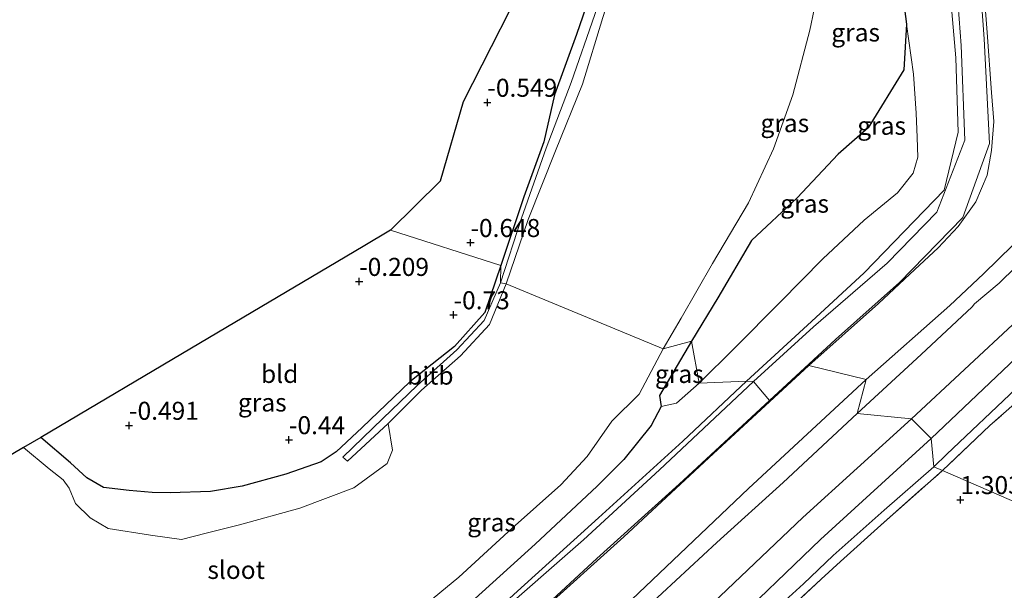
# Model space of a CAD drawing. Units: metres. Extents: x 72407 to 80000, y 393750 to 400002.
# Drawn here: x 74837 to 74974, y 396524 to 396603 of the extents above; entities that cross this region are included whole.
import ezdxf
from ezdxf.enums import TextEntityAlignment as Align

# ---------------------------------------------------------------- set-up
doc = ezdxf.new("R2010")
doc.units = ezdxf.units.M
doc.linetypes.add('IE-TERREINAFSCHEIDING', pattern=[10, 8, -2])
doc.layers.get('0').update_dxf_attribs({"lineweight": 25})
for name, color, linetype, lineweight in [('B-ME-GR-BOMENSTRUIKEN-GV-B6', 93, 'Continuous', 18), ('B-ME-GW-HOOGTEPUNT-S-B1', 10, 'Continuous', 25), ('B-ME-GW-INSTEEKWATERGANG-L-B1', 10, 'Continuous', 25), ('B-ME-GW-KRUINLIJN-L-B1', 93, 'Continuous', 18), ('B-ME-GW-TEENLIJN-L-B1', 93, 'Continuous', 18), ('B-ME-IE-GRASLAND-GV-B6', 93, 'Continuous', 18), ('B-ME-IE-GRONDWERKLIJN-GROND_INGERICHT-GV-B6', 253, 'Continuous', 18), ('B-ME-IE-HULPGEOMETRIE-L-B1', 53, 'Continuous', 18), ('B-ME-IE-TERREINAFSCHEIDING-RASTERHEKWERK-L-B1', 8, 'IE-TERREINAFSCHEIDING', 18), ('B-ME-KG-KADASTRAAL-OPNAMEDTMGRENS-L-B1', 10, 'Continuous', 25), ('B-ME-OB-BEKLEDING-GV-B6', 253, 'Continuous', 18), ('B-ME-OG-WATER-GV-B6', 153, 'Continuous', 18), ('B-ME-VH-VERH_SOORT-ONVERHARD-GV-B6', 8, 'Continuous', 18)]:
    doc.layers.add(name, color=color, linetype=linetype, lineweight=lineweight)
doc.styles.add('NLCS-ISO', font='NLCS-ISO.TTF')

# ---------------------------------------------------------------- blocks, each defined once
blk = doc.blocks.new('hoogtepunt')
for p, q in [((-0.5, 0), (0.5, 0)), ((0, 0.5), (0, -0.5))]:
    blk.add_line(p, q)

msp = doc.modelspace()

# ---------------------------------------------------------------- linework, layer by layer
at = {"layer": 'B-ME-GR-BOMENSTRUIKEN-GV-B6'}
for points in [[(75031.953, 396612.037, 0.512), (75033.96, 396599.022, 0.59), (75035.395, 396589.048, 0.648), (75034.632, 396585.369, 0.735), (75035.338, 396580.253, 0.763), (75036.45, 396577.65, 0.726), (75038.171, 396575.89, 0.759), (75039.469, 396572.214, 0.772), (75040.144, 396567.526, 0.747), (75040.827, 396562.213, 0.607), (75041.501, 396557.794, 0.537), (75042.124, 396555.607, 0.562), (75043.442, 396545.933, 0.578), (75044.321, 396537.054, 0.492), (75046.112, 396521.958, 0.533), (75046.859, 396514.255, 0.64), (75047.909, 396504.236, 0.689), (74965.169, 396540.234, 1.661)], [(74965.169, 396540.234, 1.661), (74971.745, 396546.471, 1.665), (74980.842, 396554.491, 1.756), (74988.104, 396561.107, 1.756), (74995.633, 396568.252, 1.669), (74997.085, 396575.382, 1.533), (74998.231, 396585.475, 1.307), (74998.442, 396595.192, 0.973), (74998.394, 396603.514, 0.817)], [(74942.568, 396519.824, 1.692), (74948.323, 396525.151, 1.72), (74950.993, 396527.589, 1.589), (74956.619, 396532.638, 1.636), (74965.169, 396540.234, 1.661), (75047.909, 396504.236, 0.689)]]:
    msp.add_polyline3d(points, dxfattribs=at)
at = {"layer": 'B-ME-GW-INSTEEKWATERGANG-L-B1'}
for points in [[(74935.466, 396684.747, -0.023), (74936.894, 396679.266, -0.155), (74937.228, 396671.837, -0.108), (74937.472, 396664.802, -0.07), (74933.432, 396651.21, -0.296), (74930.933, 396644.564, -0.311), (74927.467, 396635.825, -0.422), (74924.517, 396627.755, -0.617), (74919.451, 396614.742, -0.718), (74916.958, 396608.301, -0.686), (74914.344, 396600.752, -0.816), (74911.296, 396592.348, -0.899), (74909.831, 396585.823, -0.92), (74907.016, 396578.198, -0.899), (74903.851, 396568.7, -0.853)], [(74949.733, 396647.935, -1.589), (74950.32, 396644.305, -1.338), (74950.93, 396640.015, -1.237), (74953.559, 396632.63, -0.919), (74952.955, 396628.567, -1.148), (74954.576, 396623.481, -1.297), (74957.686, 396621.643, -1.296), (74957.746, 396618.864, -1.539), (74958.762, 396612.913, -1.578), (74960.163, 396602.153, -1.497)], [(74960.163, 396602.153, -1.497), (74959.796, 396595.828, -1.392), (74954.847, 396587.771, -1.27), (74950.665, 396584.12, -1.131), (74945.007, 396578.054, -0.955), (74938.648, 396572.173, -0.669), (74933.952, 396564.175, -0.579), (74930.322, 396558.159, -0.492)], [(74903.851, 396568.7, -0.853), (74901.622, 396562.178, -0.819), (74897.395, 396557.459, -0.738), (74891.205, 396552.559, -0.471), (74884.566, 396546.179, -0.488), (74880.997, 396542.811, -0.652), (74878.879, 396541.424, -0.614), (74873.975, 396539.732, -0.618), (74867.945, 396538.052, -0.539), (74863.539, 396537.303, -0.559), (74857.94, 396537.152, -0.618), (74855.43, 396537.157, -0.638), (74852.234, 396537.439, -0.694), (74848.668, 396537.885, -0.746), (74846.338, 396539.224, -0.769), (74844.108, 396541.307, -0.873), (74839.946, 396544.83, -0.694)], [(74930.322, 396558.159, -0.492), (74925.879, 396550.618, -0.629), (74926.113, 396549.101, -0.603)], [(74926.113, 396549.101, -0.603), (74924.718, 396546.484, -0.41), (74920.916, 396541.781, -0.126), (74917.229, 396538.054, -0.029), (74908.615, 396530.001, 0.008), (74897.836, 396520.265, -0.045), (74888.838, 396512.359, -0.156), (74885.064, 396508.422, 0.089), (74881.597, 396508.455, -0.203), (74878.16, 396508.299, -0.244), (74874.795, 396507.912, -0.098), (74870.191, 396507.561, -0.02), (74867.104, 396508.015, -0.443), (74861.639, 396506.277, -0.32), (74852.792, 396502.164, -0.492), (74846.508, 396499.876, -0.664), (74839.766, 396497.311, -0.715), (74834.882, 396495.376, -0.846), (74832.823, 396494.721, -0.889), (74829.945, 396492.846, -0.896), (74824.676, 396487.62, -1.036), (74821.11, 396484.044, -0.722), (74819.255, 396481.982, -0.049)]]:
    msp.add_polyline3d(points, dxfattribs=at)
at = {"layer": 'B-ME-GW-KRUINLIJN-L-B1'}
for points in [[(74963.614, 396544.669, 2.581), (74978.083, 396558.42, 2.619), (74982.919, 396563.361, 2.637), (74986.143, 396567.128, 2.604), (74989.235, 396571.551, 2.586), (74990.077, 396575.49, 2.632), (74990.731, 396580.733, 2.541), (74990.489, 396585.979, 2.53), (74990.991, 396591.925, 2.422), (74990.39, 396599.516, 2.287), (74989.712, 396606.235, 2.196), (74988.91, 396616.822, 2.25), (74988.749, 396623.894, 2.191), (74988.452, 396629.73, 2.265), (74988.2, 396632.745, 2.333), (74988.246, 396638.152, 2.395), (74988.328, 396643.717, 2.335), (74987.782, 396648.065, 2.486), (74987.137, 396651.678, 2.453), (74985.012, 396657.799, 2.519), (74982.256, 396665.355, 2.543), (74978.547, 396674.471, 2.385), (74973.932, 396681.541, 2.38), (74973.734, 396681.795, 2.353)], [(74953.338, 396548.153, 4.78), (74962.226, 396556.322, 4.74), (74969.276, 396562.969, 4.8), (74969.592, 396563.34, 4.86), (74973.06, 396566.24, 4.8), (74975.33, 396568.52, 4.8), (74978.486, 396571.874, 4.78), (74980.223, 396574.747, 4.83), (74981.129, 396577.57, 4.87), (74981.503, 396581.744, 4.85), (74981.619, 396586.37, 4.78), (74981.568, 396590.273, 4.77), (74980.968, 396601.632, 4.66), (74979.641, 396612.539, 4.68), (74978.871, 396623.691, 4.65), (74978.209, 396634.113, 4.68), (74978.979, 396641.862, 4.77), (74977.766, 396651.118, 4.87), (74973.817, 396660.306, 4.89), (74969.438, 396669.36, 4.94), (74968.7084, 396670.8527, 4.9341)], [(74954.59, 396552.876, 4.911), (74966.17, 396563.15, 4.973), (74970.841, 396567.518, 4.995), (74974.928, 396571.483, 4.992), (74977.064, 396575.284, 4.93), (74978.895, 396579.796, 4.988), (74979.488, 396584.699, 4.947), (74979.618, 396588.792, 4.791), (74978.671, 396601.032, 4.835), (74977.527, 396614.147, 4.805), (74976.806, 396622.305, 4.759), (74976.17, 396627.248, 4.747), (74975.963, 396633.418, 4.702), (74976.175, 396637.119, 4.806), (74976.714, 396641.911, 4.815), (74976.802, 396645.223, 4.93), (74975.791, 396650.257, 4.941), (74974.259, 396654.578, 5.015), (74970.794, 396661.092, 5.002), (74968.065, 396667.417, 5.126), (74966.7928, 396670.1024, 5.1091)], [(74957.375, 396649.469, 1.013), (74960.828, 396648.98, 1.242), (74963.567, 396647.199, 1.325), (74964.856, 396643.87, 1.34), (74965.405, 396639.145, 1.325), (74965.331, 396631.977, 1.332), (74965.179, 396625.575, 1.287), (74965.699, 396615.926, 1.256), (74966.178, 396607.113, 1.23), (74967.016, 396597.496, 1.31), (74967.361, 396587.167, 1.371), (74965.414, 396579.15, 1.437), (74954.306, 396567.656, 1.313), (74946.998, 396560.899, 1.358), (74937.967, 396552.617, 1.378)], [(74937.967, 396552.617, 1.378), (74929.092, 396544.316, 1.407), (74917.39, 396533.656, 1.366), (74906.147, 396523.473, 1.323), (74896.593, 396514.687, 1.311), (74890.456, 396508.967, 1.379), (74883.633, 396502.705, 1.361), (74878.829, 396498.246, 1.454), (74874.812, 396495.364, 1.403), (74863.795, 396491.068, 1.362), (74856.911, 396487.557, 1.409), (74851.673, 396483.331, 1.364), (74842.397, 396474.259, 1.406), (74835.387, 396469.918, 1.382), (74827.73, 396472.342, 1.027), (74821.481, 396478.429, 0.626), (74819.131, 396481.102, 0.442)], [(74837.31, 396450.56, 4.643), (74837.972, 396451.333, 4.776), (74838.143, 396453.048, 4.738), (74838.527, 396454.494, 4.69), (74839.09, 396455.346, 4.699), (74840.311, 396456.434, 4.72), (74841.899, 396458.145, 4.726), (74849.086, 396466.334, 4.766), (74855.587, 396473.632, 4.748), (74859.625, 396477.492, 4.815), (74862.931, 396479.697, 4.847), (74865.554, 396480.867, 4.875), (74868.907, 396481.924, 4.864), (74872.053, 396482.754, 4.872), (74875.85, 396483.518, 4.901), (74878.921, 396484.472, 4.895), (74882.504, 396486.539, 4.811), (74885.086, 396488.613, 4.769), (74892.485, 396495.438, 4.698), (74907.842, 396508.939, 4.99), (74922.054, 396522.338, 4.998), (74938.251, 396537.72, 4.943), (74954.59, 396552.876, 4.911)], [(74924.347, 396521.461, 4.84), (74933.819, 396530.237, 4.81), (74943.06, 396538.58, 4.78), (74953.338, 396548.153, 4.78)], [(74963.614, 396544.669, 2.581), (74948.206, 396530.664, 2.705), (74934.866, 396517.805, 2.481), (74921.742, 396505.919, 2.556), (74912.75, 396497.484, 2.467), (74903.99, 396489.066, 2.451), (74897.676, 396483.729, 2.552), (74893.445, 396480.599, 2.602), (74889.535, 396477.463, 2.577), (74885.121, 396474.645, 2.56), (74881.492, 396472.846, 2.513), (74877.522, 396471.611, 2.516), (74873.278, 396470.542, 2.463), (74870.009, 396469.248, 2.51), (74866.143, 396466.92, 2.546), (74863.042, 396464.293, 2.542), (74861.216, 396460.116, 2.526), (74860.196, 396453.952, 2.64), (74860.457, 396447.695, 2.775)]]:
    msp.add_polyline3d(points, dxfattribs=at)
at = {"layer": 'B-ME-GW-TEENLIJN-L-B1'}
for points in [[(74973.275, 396672.734, 0), (74973.789, 396672.001, 0), (74978.181, 396663.094, 2.687), (74981.231, 396656.387, 2.69), (74983.593, 396650.648, 2.571), (74984.165, 396647.273, 2.565), (74984.719, 396643.586, 2.498), (74984.08, 396638.629, 2.488), (74983.732, 396632.817, 2.398), (74983.811, 396629.322, 2.358), (74984.359, 396623.276, 2.275), (74984.617, 396616.251, 2.363), (74985.549, 396605.787, 2.378), (74985.825, 396599.393, 2.485), (74986.771, 396591.472, 2.514), (74986.977, 396586.264, 2.601), (74986.718, 396581.083, 2.691), (74986.232, 396576.62, 2.7), (74985.28, 396573.056, 2.686), (74983.227, 396569.588, 2.701), (74980.128, 396565.573, 2.72), (74975.563, 396561.077, 2.716), (74960.874, 396547.412, 2.737)], [(74946.631, 396554.824, 1.584), (74956.269, 396563.423, 1.605), (74961.308, 396568.132, 1.594), (74964.552, 396571.111, 1.579), (74967.34, 396574.109, 1.601), (74969.775, 396577.527, 1.566), (74971.378, 396581.226, 1.588), (74971.978, 396584.654, 1.595), (74972.288, 396588.684, 1.603), (74971.975, 396592.673, 1.571), (74971.374, 396601.01, 1.585), (74970.678, 396609.978, 1.609)], [(74995.578, 396609.965, 0.706), (74995.953, 396599.685, 0.92), (74997.067, 396594.793, 1.085), (74996.935, 396592.546, 1.241), (74995.81, 396584.727, 1.459), (74995.461, 396579.329, 1.48), (74995.32, 396575.189, 1.661), (74994.71, 396573.489, 1.822), (74993.093, 396570.601, 1.797), (74989.843, 396565.981, 1.772), (74981.633, 396557.494, 1.78), (74975.37, 396551.544, 1.748), (74965.753, 396542.508, 1.731), (74963.971, 396540.755, 1.722)], [(74960.163, 396602.153, -1.497), (74961.128, 396595.217, -1.255), (74961.513, 396589.821, -1.127), (74961.632, 396586.454, -0.942), (74961.728, 396583.736, -0.837), (74961.119, 396581.496, -0.803), (74958.941, 396578.784, -0.863), (74954.275, 396574.991, -0.947), (74948.549, 396569.625, -0.938), (74942.631, 396563.601, -0.886), (74936.312, 396557.279, -0.603), (74931.378, 396552.366, -0.48)], [(74836.64, 396461.633, 1.872), (74837.473, 396463.125, 1.637), (74838.971, 396464.752, 1.516), (74840.625, 396466.472, 1.509), (74842.399, 396468.126, 1.502), (74847.286, 396472.773, 1.632), (74851.75, 396477.429, 1.675), (74854.834, 396480.573, 1.681), (74857.646, 396482.875, 1.665), (74860.397, 396484.592, 1.617), (74863.339, 396486.091, 1.59), (74866.594, 396487.325, 1.569), (74870.053, 396488.452, 1.566), (74873.596, 396489.787, 1.561), (74876.564, 396491.139, 1.603), (74878.638, 396492.365, 1.586), (74880.35, 396493.654, 1.559), (74883.168, 396496.288, 1.511), (74894.31, 396506.603, 1.535), (74909.286, 396520.571, 1.553), (74920.898, 396531.045, 1.575), (74932.74, 396542.011, 1.637), (74946.631, 396554.824, 1.584)], [(74931.378, 396552.366, -0.48), (74928.216, 396549.59, -0.445), (74926.113, 396549.101, -0.603)], [(74960.874, 396547.412, 2.737), (74945.778, 396533.69, 2.786), (74931.423, 396520.054, 2.68), (74919.462, 396508.703, 2.657), (74910.017, 396500.101, 2.643), (74901.226, 396491.854, 2.65), (74895.132, 396486.512, 2.679), (74891.268, 396483.1, 2.64), (74887.493, 396480.14, 2.668), (74883.71, 396477.764, 2.679), (74880.307, 396476.601, 2.715), (74876.407, 396475.749, 2.709), (74871.391, 396474.789, 2.688), (74865.786, 396472.607, 2.728), (74861.815, 396469.603, 2.705), (74858.851, 396466.471, 2.739), (74855.223, 396462.083, 2.756), (74851.434, 396458.12, 2.817), (74848.269, 396454.382, 2.835), (74846.477, 396451.628, 2.885), (74845.629, 396450.35, 2.939), (74845.905, 396448.789, 2.947)], [(74963.971, 396540.755, 1.722), (74957.057, 396534.732, 1.728), (74950.003, 396528.454, 1.763), (74945.88, 396524.526, 1.756), (74941.777, 396520.812, 1.704), (74936.851, 396516.33, 1.672), (74932.214, 396511.934, 1.712), (74928.473, 396508.454, 1.668), (74926.888, 396507.058, 1.756), (74925.138, 396505.548, 1.918), (74923.193, 396503.85, 1.934), (74921.644, 396502.229, 1.859), (74920.645, 396501.287, 1.775), (74919.035, 396499.708, 1.585), (74917.084, 396497.96, 1.529), (74914.761, 396495.687, 1.553), (74913.623, 396494.7, 1.569)]]:
    msp.add_polyline3d(points, dxfattribs=at)
at = {"layer": 'B-ME-IE-GRASLAND-GV-B6'}
for points in [[(74946.631, 396554.824, 1.584), (74941.145, 396549.967, 1.614), (74950.303, 396558.4, 1.636), (74959.196, 396566.334, 1.636), (74967.997, 396575.361, 1.606), (74971.679, 396585.595, 1.59), (74970.968, 396600.141, 1.551), (74969.853, 396615.474, 1.584), (74969.528, 396626.184, 1.577), (74970.038, 396618.157, 1.592), (74970.678, 396609.978, 1.609), (74971.374, 396601.01, 1.585), (74971.975, 396592.673, 1.571), (74972.288, 396588.684, 1.603), (74971.978, 396584.654, 1.595), (74971.378, 396581.226, 1.588), (74969.775, 396577.527, 1.566), (74967.34, 396574.109, 1.601), (74964.552, 396571.111, 1.579), (74961.308, 396568.132, 1.594), (74956.269, 396563.423, 1.605), (74946.631, 396554.824, 1.584)], [(74960.163, 396602.153, -1.497), (74959.796, 396595.828, -1.392), (74954.847, 396587.771, -1.27), (74950.665, 396584.12, -1.131), (74945.007, 396578.054, -0.955), (74938.648, 396572.173, -0.669), (74933.952, 396564.175, -0.579), (74930.322, 396558.159, -0.492), (74926.388, 396557.106, -1.797), (74928.863, 396561.367, -1.797), (74933.245, 396568.937, -1.797), (74938.229, 396577.393, -1.797), (74941.691, 396584.893, -1.797), (74944.406, 396592.386, -1.797), (74946.738, 396601.349, -1.797), (74947.969, 396607.12, -1.797), (74948.925, 396611.688, -1.797), (74950.859, 396619.773, -1.769), (74954.177, 396618.688, -1.663), (74957.746, 396618.864, -1.539), (74958.762, 396612.913, -1.578), (74960.163, 396602.153, -1.497)], [(74966.505, 396615.915, 1.405), (74967.753, 396599.236, 1.416), (74968.249, 396586.078, 1.467), (74964.37, 396576.096, 1.482), (74957.479, 396568.992, 1.493), (74947.249, 396560.182, 1.512), (74938.938, 396552.573, 1.482), (74937.967, 396552.617, 1.378)], [(74977.527, 396614.147, 4.805), (74978.671, 396601.032, 4.835), (74979.618, 396588.792, 4.791), (74979.488, 396584.699, 4.947), (74978.895, 396579.796, 4.988), (74977.064, 396575.284, 4.93), (74974.928, 396571.483, 4.992), (74970.841, 396567.518, 4.995), (74966.17, 396563.15, 4.973), (74954.59, 396552.876, 4.911), (74946.631, 396554.824, 1.584)], [(74979.641, 396612.539, 4.68), (74980.968, 396601.632, 4.66), (74981.568, 396590.273, 4.77), (74981.619, 396586.37, 4.78), (74981.503, 396581.744, 4.85), (74981.129, 396577.57, 4.87), (74980.223, 396574.747, 4.83), (74978.486, 396571.874, 4.78), (74975.33, 396568.52, 4.8), (74973.06, 396566.24, 4.8), (74969.592, 396563.34, 4.86), (74969.276, 396562.969, 4.8), (74962.226, 396556.322, 4.74), (74953.338, 396548.153, 4.78), (74954.59, 396552.876, 4.911), (74966.17, 396563.15, 4.973), (74970.841, 396567.518, 4.995), (74974.928, 396571.483, 4.992), (74977.064, 396575.284, 4.93), (74978.895, 396579.796, 4.988), (74979.488, 396584.699, 4.947), (74979.618, 396588.792, 4.791), (74978.671, 396601.032, 4.835), (74977.527, 396614.147, 4.805)], [(74966.178, 396607.113, 1.23), (74967.016, 396597.496, 1.31), (74967.361, 396587.167, 1.371), (74965.414, 396579.15, 1.437), (74954.306, 396567.656, 1.313), (74946.998, 396560.899, 1.358), (74937.967, 396552.617, 1.378), (74931.378, 396552.366, -0.48), (74936.312, 396557.279, -0.603), (74942.631, 396563.601, -0.886), (74948.549, 396569.625, -0.938), (74954.275, 396574.991, -0.947), (74958.941, 396578.784, -0.863), (74961.119, 396581.496, -0.803), (74961.728, 396583.736, -0.837), (74961.632, 396586.454, -0.942), (74961.513, 396589.821, -1.127), (74961.128, 396595.217, -1.255), (74960.163, 396602.153, -1.497), (74958.762, 396612.913, -1.578)], [(74946.631, 396554.824, 1.584), (74956.269, 396563.423, 1.605), (74961.308, 396568.132, 1.594), (74964.552, 396571.111, 1.579), (74967.34, 396574.109, 1.601), (74969.775, 396577.527, 1.566), (74971.378, 396581.226, 1.588), (74971.978, 396584.654, 1.595), (74972.288, 396588.684, 1.603), (74971.975, 396592.673, 1.571), (74971.374, 396601.01, 1.585), (74970.678, 396609.978, 1.609)], [(74995.578, 396609.965, 0.706), (74995.953, 396599.685, 0.92), (74997.067, 396594.793, 1.085), (74996.935, 396592.546, 1.241), (74995.81, 396584.727, 1.459), (74995.461, 396579.329, 1.48), (74995.32, 396575.189, 1.661), (74994.71, 396573.489, 1.822), (74993.093, 396570.601, 1.797), (74989.843, 396565.981, 1.772), (74981.633, 396557.494, 1.78), (74975.37, 396551.544, 1.748), (74965.753, 396542.508, 1.731), (74963.971, 396540.755, 1.722), (74963.614, 396544.669, 2.581)], [(74916.873, 396603.526, -1.257), (74913.617, 396594.066, -1.198), (74910.113, 396584.983, -1.057), (74906.689, 396575.241, -1.124), (74903.809, 396566.27, -1.073), (74903.851, 396568.7, -0.853), (74907.016, 396578.198, -0.899), (74909.831, 396585.823, -0.92), (74911.296, 396592.348, -0.899), (74914.344, 396600.752, -0.816), (74916.958, 396608.301, -0.686)], [(74937.967, 396552.617, 1.378), (74946.998, 396560.899, 1.358), (74954.306, 396567.656, 1.313), (74965.414, 396579.15, 1.437), (74967.361, 396587.167, 1.371), (74967.016, 396597.496, 1.31), (74966.178, 396607.113, 1.23)], [(74963.614, 396544.669, 2.581), (74960.874, 396547.412, 2.737), (74975.563, 396561.077, 2.716), (74980.128, 396565.573, 2.72), (74983.227, 396569.588, 2.701), (74985.28, 396573.056, 2.686), (74986.232, 396576.62, 2.7), (74986.718, 396581.083, 2.691), (74986.977, 396586.264, 2.601), (74986.771, 396591.472, 2.514), (74985.825, 396599.393, 2.485), (74985.549, 396605.787, 2.378)], [(74963.614, 396544.669, 2.581), (74978.083, 396558.42, 2.619), (74982.919, 396563.361, 2.637), (74986.143, 396567.128, 2.604), (74989.235, 396571.551, 2.586), (74990.077, 396575.49, 2.632), (74990.731, 396580.733, 2.541), (74990.489, 396585.979, 2.53), (74990.991, 396591.925, 2.422), (74990.39, 396599.516, 2.287), (74989.712, 396606.235, 2.196)], [(74989.712, 396606.235, 2.196), (74990.39, 396599.516, 2.287), (74990.991, 396591.925, 2.422), (74990.489, 396585.979, 2.53), (74990.731, 396580.733, 2.541), (74990.077, 396575.49, 2.632), (74989.235, 396571.551, 2.586), (74986.143, 396567.128, 2.604), (74982.919, 396563.361, 2.637), (74978.083, 396558.42, 2.619), (74963.614, 396544.669, 2.581)], [(74931.378, 396552.366, -0.48), (74930.322, 396558.159, -0.492), (74933.952, 396564.175, -0.579), (74938.648, 396572.173, -0.669), (74945.007, 396578.054, -0.955), (74950.665, 396584.12, -1.131), (74954.847, 396587.771, -1.27), (74959.796, 396595.828, -1.392), (74960.163, 396602.153, -1.497), (74961.128, 396595.217, -1.255), (74961.513, 396589.821, -1.127), (74961.632, 396586.454, -0.942), (74961.728, 396583.736, -0.837), (74961.119, 396581.496, -0.803), (74958.941, 396578.784, -0.863), (74954.275, 396574.991, -0.947), (74948.549, 396569.625, -0.938), (74942.631, 396563.601, -0.886), (74936.312, 396557.279, -0.603), (74931.378, 396552.366, -0.48)], [(74888.205, 396546.742, -1.484), (74888.78, 396543.038, -1.794), (74888.057, 396541.214, -1.794), (74883.424, 396537.838, -1.794), (74875.922, 396535.021, -1.794), (74867.571, 396532.671, -1.794), (74862.907, 396531.551, -1.794), (74859.517, 396530.64, -1.794), (74855.2, 396531.255, -1.794), (74849.303, 396532.162, -1.794), (74846.809, 396533.657, -1.794), (74844.76, 396535.658, -1.794), (74843.879, 396537.793, -1.794), (74843.046, 396538.926, -1.794), (74841.144, 396540.455, -1.794), (74837.583, 396543.432, -1.794), (74839.946, 396544.83, -0.694), (74844.108, 396541.307, -0.873), (74846.338, 396539.224, -0.769), (74848.668, 396537.885, -0.746), (74852.234, 396537.439, -0.694), (74855.43, 396537.157, -0.638), (74857.94, 396537.152, -0.618), (74863.539, 396537.303, -0.559), (74867.945, 396538.052, -0.539), (74873.975, 396539.732, -0.618), (74878.879, 396541.424, -0.614), (74880.997, 396542.811, -0.652), (74884.566, 396546.179, -0.488), (74891.205, 396552.559, -0.471), (74897.395, 396557.459, -0.738), (74901.622, 396562.178, -0.819), (74903.851, 396568.7, -0.853), (74903.809, 396566.27, -1.073), (74901.538, 396561.028, -1.071), (74897.712, 396556.962, -1.015), (74892.213, 396552.01, -0.952), (74887.46, 396547.439, -0.951), (74881.918, 396542.078, -1.045), (74882.548, 396541.544, -1.408), (74888.205, 396546.742, -1.484)], [(74975.563, 396561.077, 2.716), (74960.874, 396547.412, 2.737), (74953.338, 396548.153, 4.78), (74962.226, 396556.322, 4.74), (74969.276, 396562.969, 4.8), (74969.592, 396563.34, 4.86), (74973.06, 396566.24, 4.8), (74975.33, 396568.52, 4.8)], [(74892.715, 396521.095, -1.768), (74898.02, 396525.428, -1.603), (74905.403, 396532.232, -1.696), (74912.175, 396538.261, -1.662), (74915.83, 396542.192, -1.739), (74919.264, 396547.079, -1.836), (74923.051, 396550.846, -1.79), (74926.388, 396557.106, -1.797), (74930.322, 396558.159, -0.492), (74925.879, 396550.618, -0.629), (74926.113, 396549.101, -0.603), (74924.718, 396546.484, -0.41), (74920.916, 396541.781, -0.126), (74917.229, 396538.054, -0.029), (74908.615, 396530.001, 0.008), (74897.836, 396520.265, -0.045)], [(74931.378, 396552.366, -0.48), (74928.216, 396549.59, -0.445), (74926.113, 396549.101, -0.603), (74925.879, 396550.618, -0.629), (74930.322, 396558.159, -0.492), (74931.378, 396552.366, -0.48)], [(74832.3591, 396464.9332, 1.49), (74838.793, 396466.067, 1.586), (74845.616, 396472.267, 1.596), (74852.651, 396478.887, 1.669), (74858.442, 396483.745, 1.685), (74864.364, 396486.745, 1.653), (74874.355, 396490.772, 1.6), (74880.705, 396494.706, 1.577), (74887.196, 396500.879, 1.59), (74895.332, 396507.853, 1.622), (74905.468, 396517.189, 1.586), (74917.19, 396528.003, 1.624), (74928.623, 396538.333, 1.699), (74941.145, 396549.967, 1.614), (74946.631, 396554.824, 1.584)], [(74946.631, 396554.824, 1.584), (74932.74, 396542.011, 1.637), (74920.898, 396531.045, 1.575), (74909.286, 396520.571, 1.553), (74894.31, 396506.603, 1.535), (74883.168, 396496.288, 1.511), (74880.35, 396493.654, 1.559), (74878.638, 396492.365, 1.586), (74876.564, 396491.139, 1.603), (74873.596, 396489.787, 1.561), (74870.053, 396488.452, 1.566), (74866.594, 396487.325, 1.569), (74863.339, 396486.091, 1.59), (74860.397, 396484.592, 1.617), (74857.646, 396482.875, 1.665), (74854.834, 396480.573, 1.681), (74851.75, 396477.429, 1.675), (74847.286, 396472.773, 1.632), (74842.399, 396468.126, 1.502), (74840.625, 396466.472, 1.509), (74838.3119, 396465.3899, 1.4619), (74835.2735, 396464.6977, 1.4044)], [(74836.64, 396461.633, 1.872), (74837.473, 396463.125, 1.637), (74838.971, 396464.752, 1.516), (74840.625, 396466.472, 1.509), (74842.399, 396468.126, 1.502), (74847.286, 396472.773, 1.632), (74851.75, 396477.429, 1.675), (74854.834, 396480.573, 1.681), (74857.646, 396482.875, 1.665), (74860.397, 396484.592, 1.617), (74863.339, 396486.091, 1.59), (74866.594, 396487.325, 1.569), (74870.053, 396488.452, 1.566), (74873.596, 396489.787, 1.561), (74876.564, 396491.139, 1.603), (74878.638, 396492.365, 1.586), (74880.35, 396493.654, 1.559), (74883.168, 396496.288, 1.511), (74894.31, 396506.603, 1.535), (74909.286, 396520.571, 1.553), (74920.898, 396531.045, 1.575), (74932.74, 396542.011, 1.637), (74946.631, 396554.824, 1.584)], [(74946.631, 396554.824, 1.584), (74954.59, 396552.876, 4.911), (74938.251, 396537.72, 4.943), (74922.054, 396522.338, 4.998)], [(74885.064, 396508.422, 0.089), (74888.838, 396512.359, -0.156), (74897.836, 396520.265, -0.045), (74908.615, 396530.001, 0.008), (74917.229, 396538.054, -0.029), (74920.916, 396541.781, -0.126), (74924.718, 396546.484, -0.41), (74926.113, 396549.101, -0.603), (74928.216, 396549.59, -0.445), (74931.378, 396552.366, -0.48), (74937.967, 396552.617, 1.378), (74929.092, 396544.316, 1.407), (74917.39, 396533.656, 1.366), (74906.147, 396523.473, 1.323), (74896.593, 396514.687, 1.311), (74890.456, 396508.967, 1.379), (74883.633, 396502.705, 1.361), (74878.829, 396498.246, 1.454), (74874.812, 396495.364, 1.403), (74863.795, 396491.068, 1.362), (74856.911, 396487.557, 1.409), (74851.673, 396483.331, 1.364), (74842.397, 396474.259, 1.406), (74835.387, 396469.918, 1.382)], [(74906.147, 396523.473, 1.323), (74917.39, 396533.656, 1.366), (74929.092, 396544.316, 1.407), (74937.967, 396552.617, 1.378), (74938.938, 396552.573, 1.482), (74925.852, 396540.338, 1.552), (74915.308, 396530.625, 1.495), (74902.664, 396519.569, 1.464)], [(74922.054, 396522.338, 4.998), (74938.251, 396537.72, 4.943), (74954.59, 396552.876, 4.911), (74953.338, 396548.153, 4.78), (74943.06, 396538.58, 4.78), (74933.819, 396530.237, 4.81), (74924.347, 396521.461, 4.84)], [(74845.905, 396448.789, 2.947), (74845.629, 396450.35, 2.939), (74846.477, 396451.628, 2.885), (74848.269, 396454.382, 2.835), (74851.434, 396458.12, 2.817), (74855.223, 396462.083, 2.756), (74858.851, 396466.471, 2.739), (74861.815, 396469.603, 2.705), (74865.786, 396472.607, 2.728), (74871.391, 396474.789, 2.688), (74876.407, 396475.749, 2.709), (74880.307, 396476.601, 2.715), (74883.71, 396477.764, 2.679), (74887.493, 396480.14, 2.668), (74891.268, 396483.1, 2.64), (74895.132, 396486.512, 2.679), (74901.226, 396491.854, 2.65), (74910.017, 396500.101, 2.643), (74919.462, 396508.703, 2.657), (74931.423, 396520.054, 2.68), (74945.778, 396533.69, 2.786), (74960.874, 396547.412, 2.737), (74963.614, 396544.669, 2.581)], [(74960.874, 396547.412, 2.737), (74945.778, 396533.69, 2.786), (74931.423, 396520.054, 2.68), (74919.462, 396508.703, 2.657), (74910.017, 396500.101, 2.643), (74901.226, 396491.854, 2.65), (74895.132, 396486.512, 2.679), (74891.268, 396483.1, 2.64), (74887.493, 396480.14, 2.668), (74883.71, 396477.764, 2.679), (74880.307, 396476.601, 2.715), (74876.407, 396475.749, 2.709), (74871.391, 396474.789, 2.688), (74865.786, 396472.607, 2.728), (74861.815, 396469.603, 2.705), (74858.851, 396466.471, 2.739), (74855.223, 396462.083, 2.756), (74851.434, 396458.12, 2.817), (74848.269, 396454.382, 2.835), (74846.477, 396451.628, 2.885), (74845.629, 396450.35, 2.939), (74845.905, 396448.789, 2.947)], [(74924.347, 396521.461, 4.84), (74933.819, 396530.237, 4.81), (74943.06, 396538.58, 4.78), (74953.338, 396548.153, 4.78), (74960.874, 396547.412, 2.737)], [(74963.614, 396544.669, 2.581), (74948.206, 396530.664, 2.705), (74934.866, 396517.805, 2.481), (74921.742, 396505.919, 2.556), (74912.75, 396497.484, 2.467), (74903.99, 396489.066, 2.451), (74897.676, 396483.729, 2.552), (74893.445, 396480.599, 2.602), (74889.535, 396477.463, 2.577), (74885.121, 396474.645, 2.56), (74881.492, 396472.846, 2.513), (74877.522, 396471.611, 2.516), (74873.278, 396470.542, 2.463), (74870.009, 396469.248, 2.51), (74866.143, 396466.92, 2.546), (74863.042, 396464.293, 2.542), (74861.216, 396460.116, 2.526), (74860.196, 396453.952, 2.64), (74860.457, 396447.695, 2.775)]]:
    msp.add_polyline3d(points, dxfattribs=at)
at = {"layer": 'B-ME-IE-GRONDWERKLIJN-GROND_INGERICHT-GV-B6'}
for points in [[(74916.958, 396608.301, -0.686), (74914.344, 396600.752, -0.816), (74911.296, 396592.348, -0.899), (74909.831, 396585.823, -0.92), (74907.016, 396578.198, -0.899), (74903.851, 396568.7, -0.853), (74888.537, 396573.574, -0.342), (74895.419, 396580.397, -0.438), (74898.618, 396591.395, -0.463), (74908.952, 396611.692, -0.685)], [(74963.971, 396540.755, 1.722), (74965.753, 396542.508, 1.731), (74975.37, 396551.544, 1.748), (74981.633, 396557.494, 1.78), (74989.843, 396565.981, 1.772), (74993.093, 396570.601, 1.797), (74994.71, 396573.489, 1.822), (74995.32, 396575.189, 1.661), (74995.461, 396579.329, 1.48), (74995.81, 396584.727, 1.459), (74996.935, 396592.546, 1.241), (74997.067, 396594.793, 1.085), (74995.953, 396599.685, 0.92), (74995.578, 396609.965, 0.706)], [(74998.394, 396603.514, 0.817), (74998.442, 396595.192, 0.973), (74998.231, 396585.475, 1.307), (74997.085, 396575.382, 1.533), (74995.633, 396568.252, 1.669), (74988.104, 396561.107, 1.756), (74980.842, 396554.491, 1.756), (74971.745, 396546.471, 1.665), (74965.169, 396540.234, 1.661), (74963.971, 396540.755, 1.722)], [(74839.946, 396544.83, -0.694), (74862.142, 396557.966, -0.146), (74884.728, 396571.297, -0.186), (74888.537, 396573.574, -0.342), (74903.851, 396568.7, -0.853), (74901.622, 396562.178, -0.819), (74897.395, 396557.459, -0.738), (74891.205, 396552.559, -0.471), (74884.566, 396546.179, -0.488), (74880.997, 396542.811, -0.652), (74878.879, 396541.424, -0.614), (74873.975, 396539.732, -0.618), (74867.945, 396538.052, -0.539), (74863.539, 396537.303, -0.559), (74857.94, 396537.152, -0.618), (74855.43, 396537.157, -0.638), (74852.234, 396537.439, -0.694), (74848.668, 396537.885, -0.746), (74846.338, 396539.224, -0.769), (74844.108, 396541.307, -0.873), (74839.946, 396544.83, -0.694)], [(74934.866, 396517.805, 2.481), (74948.206, 396530.664, 2.705), (74963.614, 396544.669, 2.581), (74963.971, 396540.755, 1.722), (74957.057, 396534.732, 1.728), (74950.003, 396528.454, 1.763), (74945.88, 396524.526, 1.756), (74941.777, 396520.812, 1.704)], [(74941.777, 396520.812, 1.704), (74945.88, 396524.526, 1.756), (74950.003, 396528.454, 1.763), (74957.057, 396534.732, 1.728), (74963.971, 396540.755, 1.722), (74965.169, 396540.234, 1.661), (74956.619, 396532.638, 1.636), (74950.993, 396527.589, 1.589), (74948.323, 396525.151, 1.72), (74942.568, 396519.824, 1.692)]]:
    msp.add_polyline3d(points, dxfattribs=at)
at = {"layer": 'B-ME-IE-HULPGEOMETRIE-L-B1'}
for points in [[(74938.938, 396552.573, 1.482), (74937.967, 396552.617, 1.378), (74931.378, 396552.366, -0.48), (74930.322, 396558.159, -0.492), (74926.388, 396557.106, -1.797), (74904.595, 396566.123, -1.467), (74903.809, 396566.27, -1.073), (74903.851, 396568.7, -0.853), (74888.537, 396573.574, -0.342)], [(74938.938, 396552.573, 1.482), (74941.145, 396549.967, 1.614), (74946.631, 396554.824, 1.584), (74954.59, 396552.876, 4.911), (74953.338, 396548.153, 4.78), (74960.874, 396547.412, 2.737), (74963.614, 396544.669, 2.581), (74963.971, 396540.755, 1.722)], [(74963.971, 396540.755, 1.722), (74965.169, 396540.234, 1.661), (75047.909, 396504.236, 0.689), (75049.406, 396503.585, 0.613), (75050.796, 396502.98, -0.084), (75140.314, 396464.033, -0.084)]]:
    msp.add_polyline3d(points, dxfattribs=at)
at = {"layer": 'B-ME-IE-TERREINAFSCHEIDING-RASTERHEKWERK-L-B1'}
for points in [[(74998.394, 396603.514, 0.817), (74998.442, 396595.192, 0.973), (74998.231, 396585.475, 1.307), (74997.085, 396575.382, 1.533), (74995.633, 396568.252, 1.669), (74988.104, 396561.107, 1.756), (74980.842, 396554.491, 1.756), (74971.745, 396546.471, 1.665), (74965.169, 396540.234, 1.661)], [(74942.568, 396519.824, 1.692), (74948.323, 396525.151, 1.72), (74950.993, 396527.589, 1.589), (74956.619, 396532.638, 1.636), (74965.169, 396540.234, 1.661)]]:
    msp.add_polyline3d(points, dxfattribs=at)
at = {"layer": 'B-ME-KG-KADASTRAAL-OPNAMEDTMGRENS-L-B1'}
for points in [[(74768.24, 397022.92, 0.061), (74783.956, 396983.283, 0.01), (74806.493, 396926.988, 0.17), (74817.285, 396853.024, 0.422), (74842.998, 396794.233, 0.553), (74871.723, 396727.973, 0.483), (74903.111, 396656.311, 0.413), (74910.472, 396639.143, -0.059), (74917.884, 396622.145, -0.5), (74908.952, 396611.692, -0.685), (74898.618, 396591.395, -0.463), (74895.419, 396580.397, -0.438), (74888.537, 396573.574, -0.342)], [(74888.537, 396573.574, -0.342), (74884.728, 396571.297, -0.186), (74862.142, 396557.966, -0.146), (74839.946, 396544.83, -0.694), (74837.583, 396543.432, -1.794), (74826.207, 396536.702, -1.79)]]:
    msp.add_polyline3d(points, dxfattribs=at)
at = {"layer": 'B-ME-OB-BEKLEDING-GV-B6'}
for points in [[(74904.595, 396566.123, -1.467), (74903.809, 396566.27, -1.073), (74906.689, 396575.241, -1.124), (74910.113, 396584.983, -1.057), (74913.617, 396594.066, -1.198), (74916.873, 396603.526, -1.257), (74919.489, 396612.064, -1.203), (74921.147, 396614.365, -1.251), (74924.249, 396622.528, -1.194), (74929.114, 396635.975, -0.942), (74932.11, 396643.163, -1.021), (74932.989, 396642.832, -1.444), (74930.239, 396635.482, -1.527), (74925.075, 396622.261, -1.638), (74921.921, 396614.043, -1.635), (74920.753, 396611.651, -1.522), (74917.99, 396603.114, -1.545), (74915.175, 396593.868, -1.57), (74911.414, 396584.59, -1.548), (74907.623, 396575.057, -1.535), (74904.595, 396566.123, -1.467)], [(74904.595, 396566.123, -1.467), (74902.257, 396560.498, -1.481), (74898.263, 396556.15, -1.417), (74892.818, 396551.388, -1.419), (74888.205, 396546.742, -1.484), (74882.548, 396541.544, -1.408), (74881.918, 396542.078, -1.045), (74887.46, 396547.439, -0.951), (74892.213, 396552.01, -0.952), (74897.712, 396556.962, -1.015), (74901.538, 396561.028, -1.071), (74903.809, 396566.27, -1.073), (74904.595, 396566.123, -1.467)]]:
    msp.add_polyline3d(points, dxfattribs=at)
at = {"layer": 'B-ME-OG-WATER-GV-B6'}
for points in [[(74947.969, 396607.12, -1.797), (74946.738, 396601.349, -1.797), (74944.406, 396592.386, -1.797), (74941.691, 396584.893, -1.797), (74938.229, 396577.393, -1.797), (74933.245, 396568.937, -1.797), (74928.863, 396561.367, -1.797), (74926.388, 396557.106, -1.797), (74904.595, 396566.123, -1.467)], [(74904.595, 396566.123, -1.467), (74907.623, 396575.057, -1.535), (74911.414, 396584.59, -1.548), (74915.175, 396593.868, -1.57), (74917.99, 396603.114, -1.545)], [(74826.207, 396536.702, -1.79), (74837.583, 396543.432, -1.794), (74841.144, 396540.455, -1.794), (74843.046, 396538.926, -1.794), (74843.879, 396537.793, -1.794), (74844.76, 396535.658, -1.794), (74846.809, 396533.657, -1.794), (74849.303, 396532.162, -1.794), (74855.2, 396531.255, -1.794), (74859.517, 396530.64, -1.794), (74862.907, 396531.551, -1.794), (74867.571, 396532.671, -1.794), (74875.922, 396535.021, -1.794), (74883.424, 396537.838, -1.794), (74888.057, 396541.214, -1.794), (74888.78, 396543.038, -1.794), (74888.205, 396546.742, -1.484), (74892.818, 396551.388, -1.419), (74898.263, 396556.15, -1.417), (74902.257, 396560.498, -1.481), (74904.595, 396566.123, -1.467), (74926.388, 396557.106, -1.797), (74923.051, 396550.846, -1.79), (74919.264, 396547.079, -1.836), (74915.83, 396542.192, -1.739), (74912.175, 396538.261, -1.662), (74905.403, 396532.232, -1.696), (74898.02, 396525.428, -1.603), (74892.715, 396521.095, -1.768)]]:
    msp.add_polyline3d(points, dxfattribs=at)
at = {"layer": 'B-ME-VH-VERH_SOORT-ONVERHARD-GV-B6'}
for points in [[(74969.853, 396615.474, 1.584), (74970.968, 396600.141, 1.551), (74971.679, 396585.595, 1.59), (74967.997, 396575.361, 1.606), (74959.196, 396566.334, 1.636), (74950.303, 396558.4, 1.636), (74941.145, 396549.967, 1.614), (74938.938, 396552.573, 1.482), (74947.249, 396560.182, 1.512), (74957.479, 396568.992, 1.493), (74964.37, 396576.096, 1.482), (74968.249, 396586.078, 1.467), (74967.753, 396599.236, 1.416), (74966.505, 396615.915, 1.405)], [(74831.98, 396469.307, 1.353), (74838.098, 396470.007, 1.486), (74842.904, 396473.735, 1.498), (74850.764, 396481.513, 1.517), (74855.964, 396485.867, 1.54), (74863.532, 396489.821, 1.48), (74872.374, 396493.271, 1.523), (74878.813, 396497.438, 1.494), (74884.5, 396502.732, 1.483), (74893.604, 396511.071, 1.457), (74902.664, 396519.569, 1.464), (74915.308, 396530.625, 1.495), (74925.852, 396540.338, 1.552), (74938.938, 396552.573, 1.482), (74941.145, 396549.967, 1.614)], [(74941.145, 396549.967, 1.614), (74928.623, 396538.333, 1.699), (74917.19, 396528.003, 1.624), (74905.468, 396517.189, 1.586), (74895.332, 396507.853, 1.622), (74887.196, 396500.879, 1.59), (74880.705, 396494.706, 1.577), (74874.355, 396490.772, 1.6), (74864.364, 396486.745, 1.653), (74858.442, 396483.745, 1.685), (74852.651, 396478.887, 1.669), (74845.616, 396472.267, 1.596), (74838.793, 396466.067, 1.586), (74832.3591, 396464.9332, 1.49)]]:
    msp.add_polyline3d(points, dxfattribs=at)

# ---------------------------------------------------------------- block references
at = {"layer": 'B-ME-GW-HOOGTEPUNT-S-B1', "rotation": 90}
for p in [(74901.971, 396591.316, -0.549), (74901.971, 396591.316, -0.549), (74899.619, 396571.854, -0.648), (74899.619, 396571.854, -0.648), (74884.165, 396566.457, -0.209), (74884.165, 396566.457, -0.209), (74897.274, 396561.827, -0.73), (74897.274, 396561.827, -0.73), (74852.211, 396546.486, -0.491), (74852.211, 396546.486, -0.491), (74874.42, 396544.49, -0.44), (74874.42, 396544.49, -0.44), (74967.652, 396536.175, 1.303), (74967.652, 396536.175, 1.303)]:
    msp.add_blockref('hoogtepunt', p, dxfattribs=at)

# ---------------------------------------------------------------- texts
at = {"layer": 'B-ME-GW-HOOGTEPUNT-S-B1', "ltscale": 0.2, "style": 'NLCS-ISO'}
for s, p in [('-0.549', (74901.971, 396591.316, -0.549)), ('-0.549', (74901.971, 396591.316, -0.549)), ('-0.648', (74899.619, 396571.854, -0.648)), ('-0.648', (74899.619, 396571.854, -0.648)), ('-0.209', (74884.165, 396566.457, -0.209)), ('-0.209', (74884.165, 396566.457, -0.209)), ('-0.73', (74897.274, 396561.827, -0.73)), ('-0.73', (74897.274, 396561.827, -0.73)), ('-0.491', (74852.211, 396546.486, -0.491)), ('-0.491', (74852.211, 396546.486, -0.491)), ('-0.44', (74874.42, 396544.49, -0.44)), ('-0.44', (74874.42, 396544.49, -0.44)), ('1.303', (74967.652, 396536.175, 1.303)), ('1.303', (74967.652, 396536.175, 1.303))]:
    msp.add_text(s, height=2.5, dxfattribs=at).set_placement(p, align=Align.BOTTOM_LEFT)
at = {"layer": 'B-ME-IE-GRASLAND-GV-B6', "ltscale": 0.2, "style": 'NLCS-ISO'}
for p in [(74953.108, 396601.021), (74943.2755, 396588.4395), (74956.7165, 396588.0755), (74946.025, 396577.2595), (74928.6285, 396553.63), (74870.717, 396549.67), (74902.5585, 396533.0355)]:
    msp.add_text('gras', height=2.5, dxfattribs=at).set_placement(p, align=Align.MIDDLE_CENTER)
at = {"layer": 'B-ME-IE-GRONDWERKLIJN-GROND_INGERICHT-GV-B6', "ltscale": 0.2, "style": 'NLCS-ISO'}
msp.add_text('bld', height=2.5, dxfattribs=at).set_placement((74873.1332, 396553.6359), align=Align.MIDDLE_CENTER)
at = {"layer": 'B-ME-OB-BEKLEDING-GV-B6', "ltscale": 0.2, "style": 'NLCS-ISO'}
msp.add_text('bitb', height=2.5, dxfattribs=at).set_placement((74894.0543, 396553.4034), align=Align.MIDDLE_CENTER)
at = {"layer": 'B-ME-OG-WATER-GV-B6', "ltscale": 0.2, "style": 'NLCS-ISO'}
msp.add_text('sloot', height=2.5, dxfattribs=at).set_placement((74867.0885, 396526.4363), align=Align.MIDDLE_CENTER)

doc.saveas('drawing.dxf')
